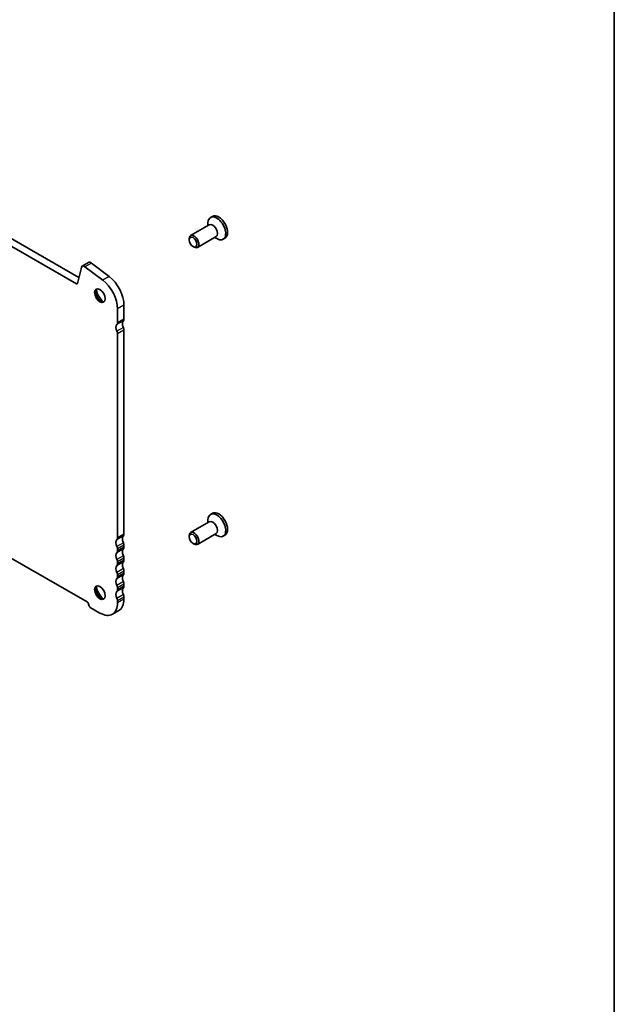
# Model space of a CAD drawing. Units: millimetres. Extents: x 29 to 4174, y 16 to 718.
# Drawn here: x 680 to 811, y 205 to 422 of the extents above; entities that cross this region are included whole.
import ezdxf

# ---------------------------------------------------------------- set-up
doc = ezdxf.new("R2010")
doc.units = ezdxf.units.MM
doc.header["$LTSCALE"] = 2
for name, color, linetype, lineweight in [('Border (ISO)', 7, 'Continuous', 35), ('Visible (ISO)', 7, 'Continuous', 35), ('Visible Narrow (ISO)', 7, 'Continuous', 25)]:
    doc.layers.add(name, color=color, linetype=linetype, lineweight=lineweight)

# ---------------------------------------------------------------- blocks, each defined once
blk = doc.blocks.new('図面枠 tk図枠')
at = {"layer": 'Border (ISO)'}
blk.add_line((405.5, 289), (405.5, 8), dxfattribs=at)

msp = doc.modelspace()

# ---------------------------------------------------------------- linework, layer by layer
at = {"layer": 'Visible (ISO)'}
for p, q in [((692.5434, 363.5254), (610.9254, 410.5261)), ((612.3396, 411.3405), (693.0604, 364.8565)), ((722.477, 378.3517), (722.0598, 378.1115)), ((721.7955, 376.4938), (717.6708, 374.1185)), ((721.4834, 376.314), (721.4834, 376.839)), ((717.3587, 373.1796), (717.3587, 373.4294)), ((723.2926, 373.894), (719.1679, 371.5187)), ((722.9805, 373.7143), (723.4345, 373.4508)), ((725.2416, 373.5508), (724.8244, 373.3106)), ((718.1992, 371.72), (718.4152, 371.5947)), ((693.6182, 367.1222), (692.7492, 363.5928)), ((695.2158, 368.2048), (693.8016, 367.3904)), ((698.3047, 364.3057), (694.399, 367.2701)), ((695.8132, 368.0844), (699.7189, 365.1201)), ((701.5854, 354.9256), (701.5854, 357.9753)), ((702.9996, 358.7897), (702.9996, 355.74)), ((701.5854, 307.5488), (701.5854, 352.473)), ((702.9996, 353.2874), (702.9996, 308.3632)), ((722.477, 312.9479), (722.0598, 312.7077)), ((721.7955, 311.09), (717.6708, 308.7147)), ((721.4834, 310.9103), (721.4834, 311.4352)), ((717.3587, 307.7758), (717.3587, 308.0256)), ((723.2926, 308.4902), (719.1679, 306.115)), ((722.9805, 308.3105), (723.4345, 308.047)), ((725.2416, 308.1471), (724.8244, 307.9068)), ((702.9996, 305.9105), (702.9996, 305.5017)), ((718.1992, 306.3163), (718.4152, 306.1909)), ((676.4831, 304.0182), (694.8679, 293.4311)), ((701.5854, 304.6874), (701.5854, 305.0961)), ((701.5854, 301.8259), (701.5854, 302.2347)), ((702.9996, 303.0491), (702.9996, 302.6403)), ((701.5854, 298.9645), (701.5854, 299.3733)), ((702.9996, 300.1877), (702.9996, 299.7789)), ((702.9996, 297.3263), (702.9996, 296.9175)), ((701.5854, 296.1031), (701.5854, 296.5119)), ((701.5854, 293.2417), (701.5854, 293.6505)), ((702.9996, 294.4649), (702.9996, 294.0561)), ((695.575, 292.2063), (697.6963, 290.9848)), ((701.8552, 291.5294), (700.441, 290.7151))]:
    msp.add_line(p, q, dxfattribs=at)
for centre, major_axis, start_param, end_param in [((723.4421, 375.711), (1.3823, -2.4004), 5.49585344, 10.21210983), ((723.8593, 375.9513), (1.3823, -2.4004), 0, 3.14159265), ((722.5441, 375.1939), (0.7485, -1.2999), 0, 3.14159265), ((718.4193, 372.8186), (0.7485, -1.2999), 5.49585344, 10.21210983), ((694.2906, 366.5411), (-0.4891, 0.8493), 5.34264122, 6.82617108), ((695.7048, 367.3555), (-0.4891, 0.8493), 5.34264122, 6.28318531), ((699.1105, 361.0293), (2.7447, -4.7662), 0.78733187, 2.20104857), ((692.5434, 363.7707), (0.1497, -0.26), 5.49972085, 6.82617108), ((697.9438, 361.0276), (0.8234, -1.4299), 3.29186068, 6.13291728), ((699.1105, 361.6994), (1.6468, -2.8597), 4.22642752, 5.19835045), ((697.6963, 360.2149), (-2.7447, 4.7662), 3.92892453, 5.34264122), ((702.2925, 356.1472), (0.499, -0.8666), 0.14383076, 0.78733187), ((702.2925, 353.2921), (-0.7485, 1.2999), 0.14383076, 1.43083298), ((700.8783, 355.3328), (0.499, -0.8666), 0.14383076, 0.78733187), ((703.7067, 354.1065), (-0.7485, 1.2999), 0.14383076, 1.43083298), ((702.2925, 353.6946), (0.499, -0.8666), 0.78733187, 1.43083298), ((700.8783, 352.8802), (-0.499, 0.8666), 3.92892453, 4.57242563), ((723.4421, 310.3073), (1.3823, -2.4004), 5.49585344, 10.21210983), ((723.8593, 310.5475), (1.3823, -2.4004), 0, 3.14159265), ((722.5441, 309.7901), (0.7485, -1.2999), 0, 3.14159265), ((702.2925, 308.7704), (0.499, -0.8666), 0.14383076, 0.78733187), ((718.4193, 307.4148), (0.7485, -1.2999), 5.49585344, 10.21210983), ((702.2925, 305.9152), (-0.7485, 1.2999), 0.14383076, 1.43083298), ((700.8783, 307.956), (0.499, -0.8666), 0.14383076, 0.78733187), ((703.7067, 306.7296), (-0.7485, 1.2999), 0.14383076, 1.43083298), ((702.2925, 306.3177), (0.499, -0.8666), 0.78733187, 1.43083298), ((702.2925, 303.0538), (-0.7485, 1.2999), 0.14383076, 1.43083298), ((700.8783, 305.5033), (-0.499, 0.8666), 3.92892453, 4.57242563), ((700.8783, 305.0945), (0.499, -0.8666), 0.14383076, 0.78733187), ((703.7067, 303.8682), (-0.7485, 1.2999), 0.14383076, 1.43083298), ((702.2925, 305.9089), (0.499, -0.8666), 0.14383076, 0.78733187), ((700.8783, 302.6419), (-0.499, 0.8666), 3.92892453, 4.57242563), ((700.8783, 302.2331), (0.499, -0.8666), 0.14383076, 0.78733187), ((703.7067, 301.0068), (-0.7485, 1.2999), 0.14383076, 1.43083298), ((702.2925, 303.4563), (0.499, -0.8666), 0.78733187, 1.43083298), ((702.2925, 303.0475), (0.499, -0.8666), 0.14383076, 0.78733187), ((702.2925, 300.1924), (-0.7485, 1.2999), 0.14383076, 1.43083298), ((700.8783, 299.7805), (-0.499, 0.8666), 3.92892453, 4.57242563), ((703.7067, 298.1454), (-0.7485, 1.2999), 0.14383076, 1.43083298), ((702.2925, 300.5949), (0.499, -0.8666), 0.78733187, 1.43083298), ((702.2925, 300.1861), (0.499, -0.8666), 0.14383076, 0.78733187), ((702.2925, 297.331), (-0.7485, 1.2999), 0.14383076, 1.43083298), ((700.8783, 299.3717), (0.499, -0.8666), 0.14383076, 0.78733187), ((702.2925, 297.7335), (0.499, -0.8666), 0.78733187, 1.43083298), ((697.9438, 295.6238), (0.8234, -1.4299), 3.29186068, 6.13291728), ((699.1105, 296.2957), (1.6468, -2.8597), 4.22642752, 5.19835045), ((702.2925, 294.4696), (-0.7485, 1.2999), 0.14383076, 1.43083298), ((700.8783, 296.9191), (-0.499, 0.8666), 3.92892453, 4.57242563), ((700.8783, 296.5103), (0.499, -0.8666), 0.14383076, 0.78733187), ((703.7067, 295.284), (-0.7485, 1.2999), 0.14383076, 1.43083298), ((702.2925, 297.3247), (0.499, -0.8666), 0.14383076, 0.78733187), ((702.2925, 294.8721), (0.499, -0.8666), 0.78733187, 1.43083298), ((694.8679, 293.0223), (0.2495, -0.4333), 0.78733187, 2.3581282), ((695.575, 292.6151), (0.2495, -0.4333), 3.92892453, 5.49972085), ((697.6963, 295.4813), (2.7447, -4.7662), 5.49972085, 7.07051718), ((700.8783, 294.0577), (-0.499, 0.8666), 3.92892453, 4.57242563), ((699.1105, 296.2957), (2.7447, -4.7662), 0, 0.78733187)]:
    msp.add_ellipse(centre, major_axis=major_axis, ratio=0.57809312, start_param=start_param, end_param=end_param, dxfattribs=at)
for centre, major_axis in [((718.2024, 372.6937), (0.5955, -1.0341)), ((697.6963, 360.885), (0.8234, -1.4299)), ((718.2024, 307.2899), (0.5955, -1.0341)), ((697.6963, 295.4813), (0.8234, -1.4299))]:
    msp.add_ellipse(centre, major_axis=major_axis, ratio=0.57809312, dxfattribs=at)
at = {"layer": 'Visible Narrow (ISO)'}
for p, q in [((695.8132, 368.0844), (694.399, 367.2701)), ((699.7189, 365.1201), (698.3047, 364.3057)), ((692.7639, 363.6524), (692.5434, 363.5254)), ((702.9996, 358.7897), (701.5854, 357.9753)), ((702.9996, 355.74), (701.5854, 354.9256)), ((702.8582, 355.3309), (701.444, 354.5165)), ((702.8582, 353.8593), (701.444, 353.0449)), ((702.9996, 353.2874), (701.5854, 352.473)), ((702.9996, 308.3632), (701.5854, 307.5488)), ((702.8582, 307.9541), (701.444, 307.1397)), ((702.8582, 306.4825), (701.444, 305.6681)), ((702.9996, 305.9105), (701.5854, 305.0961)), ((702.8582, 305.0927), (701.444, 304.2783)), ((702.9996, 305.5017), (701.5854, 304.6874)), ((702.8582, 303.6211), (701.444, 302.8067)), ((702.8582, 302.2312), (701.444, 301.4168)), ((702.9996, 303.0491), (701.5854, 302.2347)), ((702.9996, 302.6403), (701.5854, 301.8259)), ((702.8582, 300.7597), (701.444, 299.9453)), ((702.8582, 299.3698), (701.444, 298.5554)), ((702.9996, 300.1877), (701.5854, 299.3733)), ((702.9996, 299.7789), (701.5854, 298.9645)), ((702.8582, 297.8982), (701.444, 297.0838)), ((702.9996, 297.3263), (701.5854, 296.5119)), ((702.8582, 296.5084), (701.444, 295.694)), ((702.8582, 295.0368), (701.444, 294.2224)), ((702.9996, 296.9175), (701.5854, 296.1031)), ((702.9996, 294.4649), (701.5854, 293.6505)), ((702.9996, 294.0561), (701.5854, 293.2417))]:
    msp.add_line(p, q, dxfattribs=at)

# ---------------------------------------------------------------- block references
at = {"xscale": 2, "yscale": 2, "zscale": 2}
msp.add_blockref('図面枠 tk図枠', (0, 0), dxfattribs=at)

doc.saveas('drawing.dxf')
